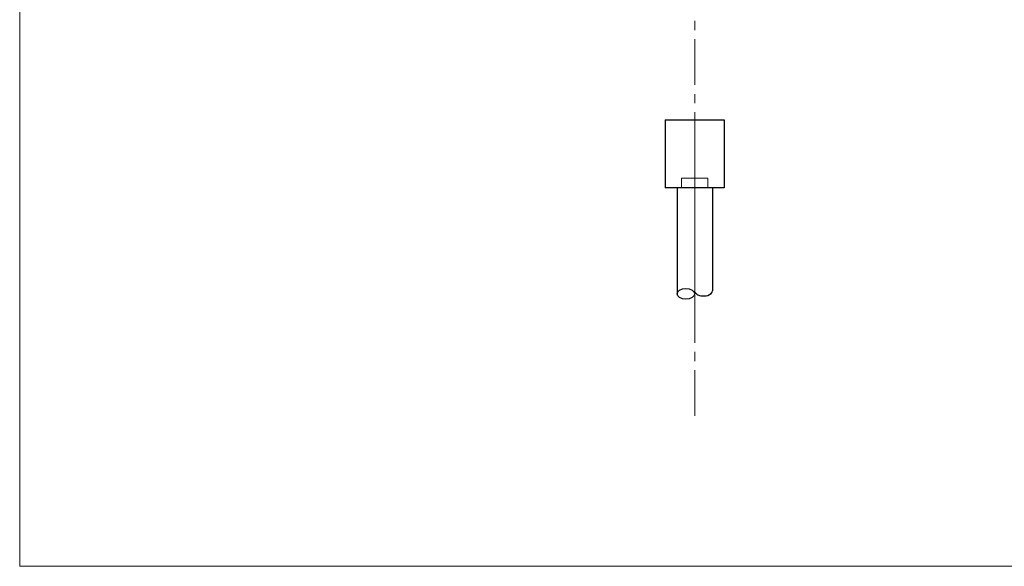
# Model space of a CAD drawing. Units: inches. Extents: x 5 to 63, y 5 to 46.9.
# Drawn here: x 5 to 32, y 5 to 20 of the extents above; entities that cross this region are included whole.
import ezdxf

# ---------------------------------------------------------------- set-up
doc = ezdxf.new("R2010")
doc.units = ezdxf.units.IN
doc.header["$MEASUREMENT"] = 0
doc.linetypes.add('CENTER', pattern=[2, 1.25, -0.25, 0.25, -0.25])
for name, color, linetype, lineweight in [('BENDA', 7, 'Continuous', 30), ('BIDANG', 7, 'Continuous', 13), ('center', 7, 'CENTER', 13)]:
    doc.layers.add(name, color=color, linetype=linetype, lineweight=lineweight)

msp = doc.modelspace()

# ---------------------------------------------------------------- linework, layer by layer
at = {"layer": 'BENDA'}
for p, q in [((22.703, 17.232), (24.316, 17.232)), ((22.703, 17.232), (22.703, 15.365)), ((24.316, 17.232), (24.316, 15.365)), ((24.316, 15.365), (22.703, 15.365)), ((23.026, 15.365), (23.026, 12.47)), ((23.993, 15.365), (23.993, 12.55)), ((23.485, 12.533), (23.538, 12.484))]:
    msp.add_line(p, q, dxfattribs=at)
msp.add_open_spline([(23.026, 12.47), (23.026, 12.389), (23.134, 12.324), (23.268, 12.324), (23.401, 12.324), (23.509, 12.389), (23.509, 12.47), (23.509, 12.55), (23.401, 12.615), (23.268, 12.615), (23.134, 12.615), (23.026, 12.55), (23.026, 12.47)], degree=3, knots=[0, 0, 0, 0, 1, 1, 1, 2, 2, 2, 3, 3, 3, 4, 4, 4, 4], dxfattribs=at)
for points in [[(23.538, 12.484), (23.6, 12.416), (23.747, 12.391), (23.865, 12.427)], [(23.865, 12.427), (23.943, 12.451), (23.993, 12.498), (23.993, 12.55)]]:
    msp.add_open_spline(points, degree=3, dxfattribs=at)
at = {"layer": 'BIDANG'}
for p, q in [((5.043, 44.017), (5.043, 5.017)), ((23.151, 15.631), (23.868, 15.631)), ((23.151, 15.631), (23.151, 15.365)), ((23.868, 15.631), (23.868, 15.365)), ((5.043, 5.017), (63.043, 5.017))]:
    msp.add_line(p, q, dxfattribs=at)
at = {"layer": 'center'}
for p, q in [((23.509, 39.435), (23.509, 12.122)), ((23.509, 9.13), (23.509, 16.654))]:
    msp.add_line(p, q, dxfattribs=at)

doc.saveas('drawing.dxf')
